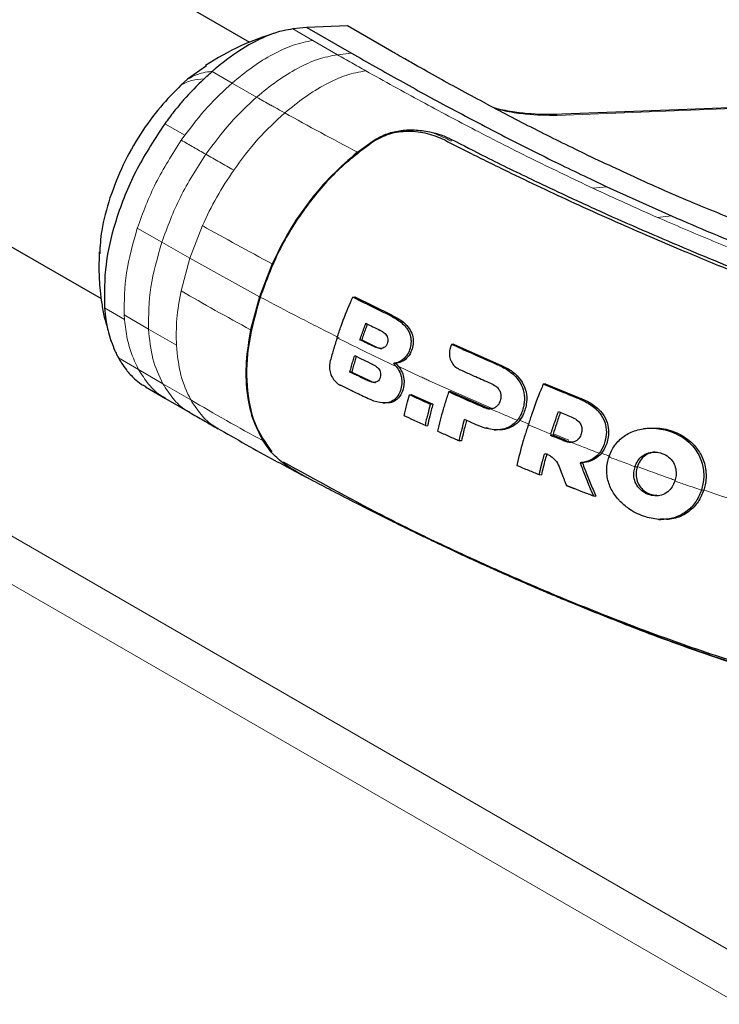
# Model space of a CAD drawing. Units: millimetres. Extents: x 0 to 210, y 0 to 297.
# Drawn here: x 136 to 139, y 167 to 172 of the extents above; entities that cross this region are included whole.
import ezdxf

# ---------------------------------------------------------------- set-up
doc = ezdxf.new("R2010")
doc.units = ezdxf.units.MM

msp = doc.modelspace()

# ---------------------------------------------------------------- linework, layer by layer
at = {"color": 7, "linetype": 'Continuous', "lineweight": 25}
for p, q in [((136.75536, 171.73936), (128.81507, 176.3232)), ((128.11419, 175.11127), (136.0523, 170.5287)), ((137.21625, 171.81766), (137.02399, 171.8102)), ((137.42618, 171.69616), (137.21625, 171.81766)), ((137.02399, 171.8102), (136.95845, 171.80293)), ((137.02399, 171.8102), (137.23464, 171.68859)), ((136.55062, 171.62801), (136.46079, 171.56578)), ((136.46079, 171.56578), (136.42943, 171.5375)), ((137.26364, 171.22051), (137.33807, 171.27488)), ((138.4415, 171.05782), (138.74716, 170.91943)), ((138.74716, 170.91943), (138.74746, 170.9193)), ((136.86017, 170.69332), (136.80013, 170.53743)), ((136.80013, 170.53743), (136.7581, 170.38164)), ((137.24126, 170.53546), (137.25048, 170.53715)), ((137.25048, 170.53715), (137.42465, 170.45154)), ((136.08748, 170.36867), (136.09837, 170.32953)), ((137.27473, 170.33428), (137.2832, 170.33414)), ((137.2832, 170.33414), (137.35053, 170.30147)), ((137.71756, 170.31407), (137.70841, 170.31238)), ((137.71756, 170.31407), (137.94344, 170.21356)), ((137.44612, 170.20861), (137.43302, 170.22292)), ((137.43302, 170.22292), (137.44476, 170.22247)), ((137.2362, 170.18193), (137.22765, 170.18206)), ((137.2362, 170.18193), (137.32002, 170.14122)), ((136.2613, 170.11184), (136.35655, 170.05685)), ((138.15033, 170.12568), (138.14128, 170.12399)), ((138.15033, 170.12568), (138.32398, 170.05502)), ((136.35602, 170.05722), (136.47088, 169.99064)), ((137.50845, 170.07484), (137.51745, 170.07653)), ((137.51745, 170.07653), (137.61966, 170.02963)), ((137.70301, 170.08942), (137.69399, 170.08773)), ((137.70301, 170.08942), (137.86386, 170.01846)), ((137.40153, 170.03534), (137.40173, 170.03535)), ((137.61966, 170.02963), (137.6089, 170.02874)), ((137.5841, 169.92894), (137.5944, 169.928)), ((137.90872, 169.90934), (137.91842, 169.90872)), ((137.93262, 169.90836), (137.93266, 169.90836)), ((138.62482, 169.91563), (138.61538, 169.91426)), ((138.177, 169.88854), (138.17503, 169.88253)), ((138.18592, 169.88341), (138.17503, 169.88253)), ((138.18759, 169.88851), (138.18592, 169.88341)), ((138.24461, 169.85982), (138.18592, 169.88341)), ((136.85612, 169.80303), (136.81708, 169.85683)), ((137.75478, 169.85619), (137.74444, 169.85713)), ((138.68043, 169.80229), (138.6597, 169.80224)), ((138.31536, 169.75334), (138.32636, 169.75282)), ((138.12237, 169.69738), (138.13277, 169.69645)), ((138.37859, 169.59671), (138.39001, 169.59542)), ((138.68703, 169.48584), (138.69683, 169.48523)), ((138.72026, 169.485), (138.72049, 169.48501))]:
    msp.add_line(p, q, dxfattribs=at)
at = {"color": 8, "linetype": 'Continuous', "lineweight": 18}
for p, q in [((125.39333, 175.31627), (139.23348, 167.32652)), ((125.36254, 175.10543), (139.06627, 167.19443)), ((136.95845, 171.80293), (137.05301, 171.74831)), ((137.05301, 171.74831), (137.16905, 171.68133)), ((137.16905, 171.68133), (137.23464, 171.68859)), ((136.57667, 171.60202), (136.6713, 171.54742)), ((136.6713, 171.54741), (136.78703, 171.48115)), ((139.28195, 171.43605), (138.20725, 171.39434)), ((136.35279, 171.35503), (136.4474, 171.30041)), ((136.43108, 171.27738), (136.4474, 171.30041)), ((137.70808, 171.28085), (137.70564, 171.27342)), ((138.44149, 171.05779), (138.37575, 171.05051)), ((138.74716, 170.91941), (138.68146, 170.91218)), ((136.22301, 170.86212), (136.33874, 170.79514)), ((136.53053, 170.87379), (136.47072, 170.71924)), ((136.33874, 170.79514), (136.47072, 170.71924)), ((136.47072, 170.71924), (136.42955, 170.56543)), ((136.80016, 170.53743), (136.47072, 170.71924)), ((136.16242, 170.43019), (136.0678, 170.48483)), ((136.16096, 170.45252), (136.16242, 170.43019)), ((136.27606, 170.38494), (136.16096, 170.45252)), ((137.41461, 170.45025), (137.42465, 170.45154)), ((136.40775, 170.30841), (136.27606, 170.38494)), ((137.35053, 170.30147), (137.34122, 170.30201)), ((136.22823, 170.19441), (136.1336, 170.24906)), ((136.34356, 170.12651), (136.22823, 170.19441)), ((137.45823, 170.20824), (137.56167, 170.15957)), ((137.93342, 170.21227), (137.94344, 170.21356)), ((137.32002, 170.14122), (137.31065, 170.14175)), ((137.60262, 170.14075), (137.9001, 170.01015)), ((136.47561, 170.04998), (136.34356, 170.12651)), ((138.31396, 170.05373), (138.32398, 170.05502)), ((137.85394, 170.01717), (137.86386, 170.01846)), ((138.02953, 169.95387), (138.07425, 169.93595)), ((138.1896, 169.88973), (138.26249, 169.86051)), ((138.2347, 169.85853), (138.24461, 169.85982)), ((138.85552, 169.83538), (138.85551, 169.83538)), ((138.6597, 169.80224), (138.6597, 169.80224)), ((138.58556, 169.7347), (138.57488, 169.73472)), ((138.8992, 169.62382), (138.88843, 169.62385))]:
    msp.add_line(p, q, dxfattribs=at)
at = {"color": 7, "linetype": 'Continuous', "lineweight": 25, "flags": 128}
for points in [[(139.26278, 171.4402), (138.78001, 171.42146), (138.18837, 171.39852)], [(137.38326, 170.03621), (137.38778, 170.03592), (137.39308, 170.03558)]]:
    msp.add_lwpolyline(points, dxfattribs=at)
at = {"color": 7, "linetype": 'Continuous', "lineweight": 25}
for points, knots in [([(136.87753, 171.78495), (136.82162, 171.76643), (136.70694, 171.72844), (136.59964, 171.66364), (136.54466, 171.63043)], [0, 0, 0, 0, 0.4875479, 1, 1, 1, 1]), ([(136.95845, 171.80293), (136.94324, 171.80066), (136.91672, 171.79669), (136.88621, 171.78786), (136.87062, 171.78268), (136.86664, 171.7813), (136.86561, 171.78094), (136.86534, 171.78085), (136.86526, 171.78082), (136.83341, 171.76966), (136.75369, 171.73346), (136.66111, 171.67165), (136.59933, 171.62142), (136.58318, 171.60765), (136.57855, 171.60365), (136.57714, 171.60243), (136.57667, 171.60202)], [0, 0, 0, 0, 0.12532, 0.2186466, 0.2423542, 0.2484261, 0.2500139, 0.2504456, 0.2505709, 0.2506358, 0.5012377, 0.8678188, 0.963096, 0.9888031, 0.9962117, 1, 1, 1, 1]), ([(137.23464, 171.68859), (137.31086, 171.64535), (137.46175, 171.55976), (137.69792, 171.43073), (137.94226, 171.30235), (138.18981, 171.17706), (138.35984, 171.09651), (138.4415, 171.05782)], [0, 0, 0, 0, 0.2029795, 0.4017916, 0.6078765, 0.8116553, 1, 1, 1, 1]), ([(137.87296, 171.44879), (137.79658, 171.48988), (137.682, 171.55151), (137.5533, 171.6238), (137.48535, 171.66245), (137.45033, 171.68241), (137.43254, 171.69254), (137.42793, 171.69517), (137.4267, 171.69587), (137.42633, 171.69608), (137.42622, 171.69614), (137.42618, 171.69616)], [0, 0, 0, 0, 0.49996535, 0.74995574, 0.87496368, 0.96747888, 0.9912387, 0.99749417, 0.99921579, 0.99972507, 1, 1, 1, 1]), ([(136.53845, 171.5675), (136.54001, 171.56897), (136.54419, 171.57291), (136.55687, 171.58463), (136.5681, 171.59451), (136.57666, 171.60204)], [0, 0, 0, 0, 0.124502, 0.332658, 1, 1, 1, 1]), ([(136.42945, 171.53748), (136.39631, 171.50404), (136.3278, 171.43491), (136.23497, 171.30634), (136.15172, 171.16072), (136.11335, 171.05735), (136.09393, 171.00506)], [0, 0, 0, 0, 0.2309479, 0.4774853, 0.7356323, 1, 1, 1, 1]), ([(136.53847, 171.56747), (136.50572, 171.5352), (136.46731, 171.49737), (136.4212, 171.44339), (136.39095, 171.40658), (136.36716, 171.37445), (136.35279, 171.35503)], [0, 0, 0, 0, 0.4998546, 0.5862054, 0.7499392, 1, 1, 1, 1]), ([(137.87296, 171.44879), (137.95217, 171.40716), (138.10673, 171.32593), (138.27062, 171.24615), (138.35052, 171.20726)], [0, 0, 0, 0, 0.51247066, 1, 1, 1, 1]), ([(138.19003, 171.39858), (138.14453, 171.39865), (138.07641, 171.39876), (137.97906, 171.41401), (137.93085, 171.42332), (137.91182, 171.42936), (137.90827, 171.43048)], [0, 0, 0, 0, 0.557134, 0.8341544, 0.969121, 1, 1, 1, 1]), ([(137.33806, 171.27488), (137.3572, 171.28595), (137.39454, 171.30754), (137.46144, 171.32421), (137.5329, 171.32877), (137.58069, 171.32103), (137.60485, 171.31711)], [0, 0, 0, 0, 0.2561607, 0.4998826, 0.7471904, 1, 1, 1, 1]), ([(137.67555, 171.27834), (137.64933, 171.28938), (137.5969, 171.31146), (137.50247, 171.32208), (137.41139, 171.31067), (137.36278, 171.28414), (137.33846, 171.27086)], [0, 0, 0, 0, 0.2497227, 0.4995636, 0.7495889, 1, 1, 1, 1]), ([(137.60485, 171.31711), (137.62328, 171.31259), (137.66052, 171.30346), (137.69212, 171.28844), (137.70808, 171.28085)], [0, 0, 0, 0, 0.4950594, 1, 1, 1, 1]), ([(137.33846, 171.27086), (137.28071, 171.22761), (137.1652, 171.14111), (137.01219, 170.95977), (136.88469, 170.75453), (136.83076, 170.60895), (136.80379, 170.53615)], [0, 0, 0, 0, 0.2499922, 0.4999408, 0.7499237, 1, 1, 1, 1]), ([(137.67554, 171.27834), (137.71701, 171.25714), (137.81948, 171.20472), (137.97805, 171.12659), (138.14769, 171.04556), (138.31301, 170.96892), (138.4777, 170.89479), (138.63901, 170.82432), (138.81999, 170.74728), (139.02238, 170.66374), (139.25109, 170.57282), (139.42725, 170.50516), (139.55385, 170.45763), (139.6316, 170.42879), (139.70934, 170.40028), (139.78736, 170.37199), (139.86835, 170.34297), (139.94724, 170.31504), (139.99991, 170.29666), (140.02417, 170.28819)], [0, 0, 0, 0, 0.0596807, 0.1475017, 0.2219359, 0.2918749, 0.369131, 0.4384364, 0.5000592, 0.5992188, 0.6913342, 0.7809342, 0.8126973, 0.8438168, 0.8743054, 0.9058506, 0.9371316, 0.9710465, 1, 1, 1, 1]), ([(137.70807, 171.2809), (137.7616, 171.25347), (137.88962, 171.18789), (138.07022, 171.09968), (138.26223, 171.00907), (138.43996, 170.92777), (138.63309, 170.84246), (138.89345, 170.73123), (139.2286, 170.59529), (139.64413, 170.4374), (139.9245, 170.33938), (140.06522, 170.29019)], [0, 0, 0, 0, 0.0767733, 0.1836102, 0.2500242, 0.3364015, 0.4188485, 0.5000937, 0.6670561, 0.8328962, 1, 1, 1, 1]), ([(137.26364, 171.22051), (137.22323, 171.18594), (137.14241, 171.11679), (137.03271, 170.98828), (136.93525, 170.84648), (136.8852, 170.74438), (136.86017, 170.69332)], [0, 0, 0, 0, 0.2499706, 0.5000376, 0.7499909, 1, 1, 1, 1]), ([(138.35052, 171.20726), (138.43941, 171.16541), (138.61218, 171.08408), (138.87726, 170.96886), (139.05618, 170.89834), (139.14326, 170.86402)], [0, 0, 0, 0, 0.3523151, 0.6847994, 1, 1, 1, 1]), ([(136.09393, 171.00506), (136.07855, 170.95266), (136.05163, 170.86091), (136.04716, 170.7764), (136.04524, 170.74016)], [0, 0, 0, 0, 0.5711523, 1, 1, 1, 1]), ([(138.74746, 170.9193), (138.87478, 170.86493), (139.12504, 170.75807), (139.51908, 170.60946), (139.92042, 170.47223), (140.19147, 170.39295), (140.32778, 170.35308)], [0, 0, 0, 0, 0.2543873, 0.4999978, 0.74855885, 1, 1, 1, 1]), ([(136.04353, 170.7498), (136.04251, 170.72236), (136.04091, 170.67934), (136.0431, 170.61835), (136.04712, 170.56429), (136.05498, 170.50453), (136.06541, 170.44396), (136.077, 170.40506), (136.08239, 170.38698)], [0, 0, 0, 0, 0.2251705, 0.352972, 0.4983569, 0.6678621, 0.8456243, 1, 1, 1, 1]), ([(136.80379, 170.53615), (136.78308, 170.46337), (136.74169, 170.31784), (136.73498, 170.11321), (136.76955, 169.93281), (136.82871, 169.84722), (136.8583, 169.80442)], [0, 0, 0, 0, 0.2500756, 0.5000588, 0.7500076, 1, 1, 1, 1]), ([(137.16739, 170.34355), (137.17045, 170.35283), (137.17657, 170.37139), (137.19573, 170.42714), (137.21707, 170.48211), (137.2375, 170.52717), (137.24126, 170.53546)], [0, 0, 0, 0, 0.144695, 0.2893941, 0.8692162, 1, 1, 1, 1]), ([(137.41461, 170.45025), (137.40624, 170.45431), (137.3811, 170.46647), (137.34779, 170.48273), (137.29828, 170.50706), (137.26567, 170.5233), (137.24126, 170.53546)], [0, 0, 0, 0, 0.1433998, 0.4302028, 0.5736026, 1, 1, 1, 1]), ([(136.06781, 170.48483), (136.06968, 170.46607), (136.0728, 170.43489), (136.07946, 170.39963), (136.09102, 170.34807), (136.10521, 170.31219), (136.11735, 170.2815)], [0, 0, 0, 0, 0.250061, 0.4155395, 0.5001451, 1, 1, 1, 1]), ([(137.41461, 170.45025), (137.41679, 170.44919), (137.42765, 170.44387), (137.45537, 170.42847), (137.48382, 170.40642), (137.50504, 170.37582), (137.51182, 170.35908), (137.51451, 170.3465), (137.51504, 170.34376), (137.51549, 170.34099), (137.51585, 170.33821), (137.51608, 170.33612), (137.51645, 170.33193), (137.517, 170.31784), (137.51317, 170.29399), (137.50048, 170.26321), (137.47881, 170.23892), (137.45426, 170.22595), (137.43878, 170.22374), (137.43302, 170.22292)], [0, 0, 0, 0, 0.0238392, 0.1192697, 0.3119396, 0.3630296, 0.4663926, 0.472682, 0.4789713, 0.4915526, 0.497842, 0.5041313, 0.5104207, 0.5356036, 0.6304474, 0.7248444, 0.8405381, 0.9406071, 1, 1, 1, 1]), ([(137.42465, 170.45154), (137.43316, 170.44721), (137.45883, 170.43413), (137.49218, 170.41016), (137.51771, 170.37438), (137.52815, 170.34032), (137.52674, 170.30612), (137.5164, 170.27375), (137.49781, 170.24609), (137.47201, 170.22799), (137.45342, 170.22423), (137.44476, 170.22247)], [0, 0, 0, 0, 0.0941458, 0.2837741, 0.3913297, 0.4995706, 0.5981954, 0.692286, 0.8072554, 0.9101686, 1, 1, 1, 1]), ([(136.7581, 170.38164), (136.74972, 170.33073), (136.73297, 170.22887), (136.73768, 170.08771), (136.76342, 169.95981), (136.79917, 169.8912), (136.81708, 169.85683)], [0, 0, 0, 0, 0.2496838, 0.4995946, 0.749308, 1, 1, 1, 1]), ([(137.27473, 170.33428), (137.27786, 170.3434), (137.28389, 170.36093), (137.29332, 170.38689), (137.29985, 170.4037), (137.30311, 170.41211)], [0, 0, 0, 0, 0.3512307, 0.6754921, 1, 1, 1, 1]), ([(137.31027, 170.40862), (137.30741, 170.40124), (137.30117, 170.38516), (137.29219, 170.36032), (137.2862, 170.34287), (137.2832, 170.33414)], [0, 0, 0, 0, 0.2974152, 0.648596, 1, 1, 1, 1]), ([(137.30311, 170.41211), (137.31413, 170.40672), (137.33617, 170.39595), (137.35837, 170.3852), (137.36947, 170.37983)], [0, 0, 0, 0, 0.4999954, 1, 1, 1, 1]), ([(137.36947, 170.37983), (137.37051, 170.37931), (137.37576, 170.37672), (137.3872, 170.3699), (137.39952, 170.3586), (137.40632, 170.34401), (137.40766, 170.33204), (137.40543, 170.31991), (137.40148, 170.31055), (137.39576, 170.30248), (137.38875, 170.29661), (137.37698, 170.29283), (137.36047, 170.2938), (137.34833, 170.29898), (137.34122, 170.30201)], [0, 0, 0, 0, 0.0232362, 0.1163606, 0.2629224, 0.3348678, 0.4071134, 0.4755954, 0.5586064, 0.59512, 0.666599, 0.7375149, 0.8462024, 1, 1, 1, 1]), ([(137.16739, 170.34355), (137.16702, 170.3424), (137.16627, 170.34011), (137.16533, 170.33724), (137.16458, 170.33494), (137.16347, 170.3315), (137.15957, 170.31944), (137.15449, 170.30337), (137.14447, 170.27067), (137.13812, 170.24725), (137.13302, 170.22839)], [0, 0, 0, 0, 0.0298423, 0.0596845, 0.0746057, 0.0895268, 0.1492114, 0.3879583, 0.5073292, 1, 1, 1, 1]), ([(137.34122, 170.30201), (137.3301, 170.30738), (137.30786, 170.31812), (137.28577, 170.32889), (137.27473, 170.33428)], [0, 0, 0, 0, 0.5000089, 1, 1, 1, 1]), ([(136.11735, 170.2815), (136.11904, 170.27779), (136.1241, 170.26669), (136.12981, 170.2561), (136.1336, 170.24906)], [0, 0, 0, 0, 0.3345076, 1, 1, 1, 1]), ([(137.35053, 170.30147), (137.35919, 170.29728), (137.36862, 170.29273), (137.37841, 170.29316), (137.3792, 170.29319)], [0, 0, 0, 0, 0.9189717, 1, 1, 1, 1]), ([(137.70433, 170.30326), (137.70384, 170.30212), (137.70312, 170.30042), (137.70226, 170.2981), (137.70104, 170.2946), (137.69778, 170.2831), (137.69685, 170.26924), (137.69934, 170.24942), (137.70574, 170.23025), (137.72155, 170.20788), (137.73671, 170.19913), (137.74449, 170.19464)], [0, 0, 0, 0, 0.02886107, 0.04328838, 0.05771568, 0.11548644, 0.32125442, 0.37201154, 0.57766559, 0.78331438, 1, 1, 1, 1]), ([(137.70841, 170.31238), (137.70803, 170.31155), (137.70728, 170.30987), (137.70592, 170.30683), (137.70494, 170.30463), (137.70433, 170.30326)], [0, 0, 0, 0, 0.2750824, 0.5501646, 1, 1, 1, 1]), ([(137.93342, 170.21227), (137.92458, 170.21612), (137.88037, 170.23536), (137.80502, 170.26863), (137.73942, 170.29834), (137.70841, 170.31238)], [0, 0, 0, 0, 0.116472, 0.5823983, 1, 1, 1, 1]), ([(136.1336, 170.24906), (136.1385, 170.24061), (136.15014, 170.22052), (136.16906, 170.19428), (136.18981, 170.16979), (136.21283, 170.14729), (136.23608, 170.12648), (136.25543, 170.11726), (136.26305, 170.11362)], [0, 0, 0, 0, 0.1456933, 0.3466002, 0.4988254, 0.6506428, 0.8624122, 1, 1, 1, 1]), ([(137.22765, 170.18206), (137.23007, 170.19112), (137.23473, 170.20855), (137.24232, 170.23444), (137.24756, 170.25126), (137.25018, 170.25967)], [0, 0, 0, 0, 0.3512529, 0.6755312, 1, 1, 1, 1]), ([(137.25762, 170.25605), (137.25533, 170.24871), (137.25034, 170.23267), (137.24313, 170.20794), (137.23851, 170.1906), (137.2362, 170.18193)], [0, 0, 0, 0, 0.2962282, 0.6479714, 1, 1, 1, 1]), ([(137.25018, 170.25967), (137.26398, 170.25294), (137.29159, 170.23948), (137.31943, 170.22607), (137.33335, 170.21936)], [0, 0, 0, 0, 0.4999862, 1, 1, 1, 1]), ([(137.13302, 170.22839), (137.13169, 170.2199), (137.12903, 170.20293), (137.13485, 170.17538), (137.14535, 170.1537), (137.15993, 170.13502), (137.17208, 170.12486), (137.18114, 170.12013), (137.18279, 170.11928)], [0, 0, 0, 0, 0.2038851, 0.4073613, 0.6298619, 0.7429971, 0.9534732, 1, 1, 1, 1]), ([(137.44612, 170.20861), (137.45232, 170.19991), (137.46474, 170.18247), (137.4736, 170.15023), (137.47292, 170.11715), (137.46384, 170.08369), (137.44528, 170.05532), (137.42465, 170.04226), (137.40415, 170.03618), (137.37395, 170.03471), (137.33587, 170.0457), (137.30855, 170.05821), (137.29904, 170.06257)], [0, 0, 0, 0, 0.0927404, 0.1859572, 0.279093, 0.3769825, 0.4948815, 0.597366, 0.6207961, 0.7153652, 0.9008753, 1, 1, 1, 1]), ([(137.33335, 170.21936), (137.3344, 170.21885), (137.33967, 170.21626), (137.35136, 170.20939), (137.36417, 170.19797), (137.37165, 170.18315), (137.37365, 170.17014), (137.37139, 170.15687), (137.36632, 170.14518), (137.35839, 170.13715), (137.35057, 170.13397), (137.34, 170.13262), (137.32677, 170.13469), (137.31596, 170.13943), (137.31065, 170.14175)], [0, 0, 0, 0, 0.0232425, 0.1163893, 0.2660227, 0.3395944, 0.4134691, 0.4992296, 0.5874769, 0.6576171, 0.7277499, 0.7643405, 0.8841219, 1, 1, 1, 1]), ([(137.44476, 170.22247), (137.44915, 170.21781), (137.46063, 170.20563), (137.4754, 170.18167), (137.48205, 170.15796), (137.48406, 170.13389), (137.48172, 170.10715), (137.46948, 170.07312), (137.44667, 170.04754), (137.41959, 170.03488), (137.4012, 170.03644), (137.39289, 170.03715)], [0, 0, 0, 0, 0.0737184, 0.1926732, 0.3122087, 0.3419492, 0.4622358, 0.6134805, 0.7623472, 0.8925155, 1, 1, 1, 1]), ([(137.74449, 170.19464), (137.75307, 170.1908), (137.7788, 170.17928), (137.82791, 170.15748), (137.86877, 170.13963), (137.89224, 170.12938)], [0, 0, 0, 0, 0.1754634, 0.5263955, 1, 1, 1, 1]), ([(137.94344, 170.21356), (137.95233, 170.2094), (137.97914, 170.19685), (138.01696, 170.16897), (138.04953, 170.12524), (138.06429, 170.07737), (138.06259, 170.02461), (138.04718, 169.97682), (138.01756, 169.93687), (137.97989, 169.91559), (137.94994, 169.90655), (137.93422, 169.90891), (137.93269, 169.90914)], [0, 0, 0, 0, 0.069238, 0.2087856, 0.3216257, 0.435113, 0.5369822, 0.6748688, 0.7801354, 0.8855927, 0.9888354, 1, 1, 1, 1]), ([(137.93342, 170.21227), (137.94254, 170.208), (137.97006, 170.19511), (138.00814, 170.16654), (138.04006, 170.12223), (138.05388, 170.07476), (138.05221, 170.03261), (138.04466, 170.00408), (138.03518, 169.97846), (138.02558, 169.96413), (138.01865, 169.95377)], [0, 0, 0, 0, 0.0972977, 0.2935666, 0.4456934, 0.5986382, 0.7380965, 0.8317798, 0.8784808, 1, 1, 1, 1]), ([(137.31065, 170.14175), (137.29676, 170.14846), (137.26897, 170.16187), (137.24142, 170.17533), (137.22765, 170.18206)], [0, 0, 0, 0, 0.5000086, 1, 1, 1, 1]), ([(137.32002, 170.14122), (137.3287, 170.13703), (137.33815, 170.13248), (137.34771, 170.13289), (137.34849, 170.13293)], [0, 0, 0, 0, 0.9181405, 1, 1, 1, 1]), ([(137.29904, 170.06257), (137.27721, 170.07313), (137.23823, 170.09199), (137.19973, 170.11094), (137.18279, 170.11928)], [0, 0, 0, 0, 0.55999801, 1, 1, 1, 1]), ([(137.89224, 170.12938), (137.90095, 170.12509), (137.91547, 170.11794), (137.9313, 170.10185), (137.93949, 170.08528), (137.9421, 170.06618), (137.93807, 170.04569), (137.92959, 170.02708), (137.91654, 170.01439), (137.90321, 170.00882), (137.89426, 170.00837), (137.89062, 170.00818)], [0, 0, 0, 0, 0.1708971, 0.2846751, 0.3815918, 0.4785671, 0.605804, 0.7390583, 0.8360276, 0.9331616, 1, 1, 1, 1]), ([(138.14128, 170.12399), (138.13735, 170.11494), (138.11771, 170.06962), (138.09421, 170.00542), (138.07637, 169.95055), (138.07041, 169.93219)], [0, 0, 0, 0, 0.1424446, 0.7132257, 1, 1, 1, 1]), ([(138.31396, 170.05373), (138.30477, 170.0574), (138.2772, 170.06842), (138.23462, 170.08563), (138.18625, 170.10538), (138.15627, 170.11779), (138.14128, 170.12399)], [0, 0, 0, 0, 0.15848007, 0.47544695, 0.73770385, 1, 1, 1, 1]), ([(137.48387, 169.97505), (137.48576, 169.98401), (137.48955, 170.00193), (137.49748, 170.03517), (137.50422, 170.05955), (137.50845, 170.07484)], [0, 0, 0, 0, 0.2714695, 0.5429384, 1, 1, 1, 1]), ([(137.6089, 170.02874), (137.59208, 170.03641), (137.55844, 170.05173), (137.52511, 170.06714), (137.50845, 170.07484)], [0, 0, 0, 0, 0.5000419, 1, 1, 1, 1]), ([(137.69399, 170.08773), (137.69102, 170.07864), (137.68208, 170.05134), (137.66807, 170.00673), (137.65357, 169.95398), (137.64602, 169.91976), (137.64224, 169.90262)], [0, 0, 0, 0, 0.1466032, 0.439858, 0.7194254, 1, 1, 1, 1]), ([(137.85394, 170.01717), (137.82711, 170.02887), (137.77343, 170.05226), (137.72047, 170.07591), (137.69399, 170.08773)], [0, 0, 0, 0, 0.499958, 1, 1, 1, 1]), ([(138.31396, 170.05373), (138.31518, 170.05324), (138.31761, 170.05226), (138.32124, 170.05073), (138.32848, 170.04759), (138.35364, 170.03571), (138.3772, 170.02003), (138.39406, 170.00352), (138.39622, 170.00134), (138.39834, 169.99912), (138.4025, 169.99461), (138.41617, 169.97841), (138.43428, 169.94588), (138.44177, 169.89811), (138.43376, 169.85004), (138.41969, 169.81711), (138.40724, 169.80098), (138.40533, 169.7985)], [0, 0, 0, 0, 0.01239972, 0.02479945, 0.0371992, 0.08681514, 0.28716228, 0.29665179, 0.30614131, 0.31563084, 0.32512039, 0.36310432, 0.51208182, 0.66131537, 0.8014959, 0.96947228, 1, 1, 1, 1]), ([(138.32398, 170.05502), (138.33345, 170.05094), (138.36202, 170.03863), (138.40192, 170.011), (138.43583, 169.96757), (138.45108, 169.92051), (138.44963, 169.86827), (138.4338, 169.82042), (138.40325, 169.78128), (138.36628, 169.75909), (138.33899, 169.7548), (138.32636, 169.75282)], [0, 0, 0, 0, 0.0726608, 0.2192146, 0.3329627, 0.4473332, 0.5518055, 0.6939227, 0.8008019, 0.907803, 1, 1, 1, 1]), ([(137.5841, 169.92894), (137.58608, 169.93821), (137.59004, 169.95676), (137.59809, 169.99001), (137.60481, 170.01408), (137.6089, 170.02874)], [0, 0, 0, 0, 0.280862, 0.5617231, 1, 1, 1, 1]), ([(137.61966, 170.02963), (137.617, 170.02022), (137.61167, 170.00142), (137.60296, 169.96746), (137.59768, 169.94309), (137.5944, 169.928)], [0, 0, 0, 0, 0.2758264, 0.5516541, 1, 1, 1, 1]), ([(137.85394, 170.01717), (137.8632, 170.01358), (137.87524, 170.00891), (137.88773, 170.00832), (137.89062, 170.00818)], [0, 0, 0, 0, 0.7686906, 1, 1, 1, 1]), ([(137.86386, 170.01846), (137.86496, 170.01799), (137.86829, 170.01657), (137.88035, 170.01191), (137.89182, 170.01074), (137.90092, 170.00981)], [0, 0, 0, 0, 0.0932819, 0.2798963, 1, 1, 1, 1]), ([(136.4701, 169.9911), (136.49251, 169.97822), (136.53735, 169.95245), (136.58271, 169.9267), (136.60539, 169.91382)], [0, 0, 0, 0, 0.4999687, 1, 1, 1, 1]), ([(137.5841, 169.92894), (137.5653, 169.93752), (137.53174, 169.95285), (137.4985, 169.96826), (137.48387, 169.97505)], [0, 0, 0, 0, 0.5600002, 1, 1, 1, 1]), ([(137.74444, 169.85713), (137.74646, 169.86643), (137.7505, 169.88504), (137.75866, 169.9183), (137.76544, 169.94234), (137.76956, 169.95695)], [0, 0, 0, 0, 0.2816927, 0.5633843, 1, 1, 1, 1]), ([(137.77893, 169.95284), (137.77655, 169.94447), (137.77149, 169.92667), (137.76317, 169.89438), (137.75795, 169.87063), (137.75478, 169.85619)], [0, 0, 0, 0, 0.2582393, 0.5490798, 1, 1, 1, 1]), ([(137.83324, 169.92914), (137.82132, 169.93432), (137.80004, 169.94357), (137.77888, 169.95286), (137.76956, 169.95695)], [0, 0, 0, 0, 0.5599951, 1, 1, 1, 1]), ([(138.01865, 169.95377), (138.01195, 169.94656), (137.99541, 169.92877), (137.95996, 169.91203), (137.90861, 169.90607), (137.86826, 169.91538), (137.84115, 169.92579), (137.83588, 169.92802), (137.83324, 169.92914)], [0, 0, 0, 0, 0.1457098, 0.3598721, 0.5757657, 0.9166285, 0.9582975, 1, 1, 1, 1]), ([(138.177, 169.88854), (138.18011, 169.89806), (138.18633, 169.9171), (138.19798, 169.9525), (138.20728, 169.97838), (138.21316, 169.99474)], [0, 0, 0, 0, 0.2689963, 0.5379969, 1, 1, 1, 1]), ([(138.22241, 169.991), (138.21925, 169.98232), (138.21261, 169.96401), (138.20108, 169.92984), (138.19277, 169.90436), (138.18759, 169.88851)], [0, 0, 0, 0, 0.2542804, 0.5358003, 1, 1, 1, 1]), ([(138.21316, 169.99474), (138.22308, 169.99073), (138.24294, 169.9827), (138.26287, 169.97473), (138.27284, 169.97075)], [0, 0, 0, 0, 0.5000013, 1, 1, 1, 1]), ([(138.27284, 169.97075), (138.2819, 169.96662), (138.29696, 169.95976), (138.31432, 169.94339), (138.32308, 169.92575), (138.32503, 169.90518), (138.31995, 169.88392), (138.30944, 169.86495), (138.29403, 169.85391), (138.28174, 169.85058), (138.27453, 169.85029), (138.27269, 169.85022)], [0, 0, 0, 0, 0.1710241, 0.2843889, 0.3988335, 0.4956576, 0.6320493, 0.7762643, 0.8718355, 0.9673028, 1, 1, 1, 1]), ([(136.601, 169.9163), (136.69074, 169.86558), (136.83901, 169.78177), (136.99535, 169.69891), (137.05708, 169.66619)], [0, 0, 0, 0, 0.6051818, 1, 1, 1, 1]), ([(137.88287, 169.9159), (137.87976, 169.91608), (137.87534, 169.91634), (137.87116, 169.91803), (137.86991, 169.91854)], [0, 0, 0, 0, 0.7011384, 1, 1, 1, 1]), ([(138.07041, 169.93219), (138.07004, 169.93107), (138.0693, 169.92881), (138.06819, 169.92542), (138.06597, 169.91866), (138.05821, 169.89496), (138.0383, 169.83429), (138.02494, 169.77873), (138.01587, 169.74105)], [0, 0, 0, 0, 0.01763, 0.0352599, 0.0528899, 0.1234098, 0.4055111, 1, 1, 1, 1]), ([(138.45189, 169.78072), (138.45357, 169.78552), (138.46202, 169.80976), (138.48063, 169.84113), (138.51752, 169.87705), (138.5548, 169.8989), (138.60788, 169.91504), (138.67081, 169.91995), (138.75198, 169.90154), (138.81526, 169.86599), (138.86094, 169.81824), (138.89003, 169.76798), (138.89976, 169.71741), (138.89992, 169.66907), (138.89348, 169.64372), (138.88843, 169.62385)], [0, 0, 0, 0, 0.0223547, 0.1127559, 0.1575981, 0.2480439, 0.2972697, 0.3964208, 0.5139464, 0.6460801, 0.6945332, 0.7913085, 0.8863537, 0.910875, 1, 1, 1, 1]), ([(138.62487, 169.91563), (138.65027, 169.91694), (138.70389, 169.91969), (138.78085, 169.89395), (138.83121, 169.86121), (138.85218, 169.83892), (138.85551, 169.83538)], [0, 0, 0, 0, 0.3026197, 0.638894, 0.942618, 1, 1, 1, 1]), ([(137.64224, 169.90262), (137.65113, 169.89863), (137.66891, 169.89065), (137.70293, 169.87546), (137.72817, 169.86431), (137.74444, 169.85713)], [0, 0, 0, 0, 0.2622528, 0.5245057, 1, 1, 1, 1]), ([(138.2347, 169.85853), (138.22474, 169.86252), (138.20481, 169.87049), (138.18495, 169.87851), (138.17503, 169.88253)], [0, 0, 0, 0, 0.5000042, 1, 1, 1, 1]), ([(138.2347, 169.85853), (138.24089, 169.85622), (138.25326, 169.8516), (138.26622, 169.85068), (138.27269, 169.85022)], [0, 0, 0, 0, 0.5002832, 1, 1, 1, 1]), ([(138.24461, 169.85982), (138.24692, 169.85896), (138.25852, 169.85461), (138.27151, 169.85018), (138.28159, 169.85171), (138.28206, 169.85179)], [0, 0, 0, 0, 0.19101895, 0.96239195, 1, 1, 1, 1]), ([(138.85551, 169.83538), (138.86838, 169.81854), (138.89554, 169.78303), (138.91274, 169.71647), (138.91032, 169.66173), (138.90159, 169.63199), (138.8992, 169.62382)], [0, 0, 0, 0, 0.2746964, 0.5793812, 0.8844908, 1, 1, 1, 1]), ([(137.16141, 169.61152), (137.13266, 169.62626), (137.07652, 169.65504), (136.985, 169.70396), (136.90574, 169.75343), (136.87267, 169.78648), (136.85612, 169.80303)], [0, 0, 0, 0, 0.2558772, 0.4994929, 0.7494184, 1, 1, 1, 1]), ([(138.12237, 169.69738), (138.12262, 169.69856), (138.123, 169.70031), (138.12351, 169.70265), (138.1239, 169.70441), (138.12429, 169.70617), (138.12468, 169.70793), (138.12508, 169.70969), (138.12547, 169.71145), (138.12588, 169.71321), (138.12628, 169.71497), (138.12682, 169.71732), (138.12737, 169.71967), (138.12792, 169.72202), (138.12834, 169.72378), (138.12876, 169.72555), (138.12918, 169.72731), (138.1296, 169.72908), (138.13003, 169.73085), (138.13046, 169.73261), (138.1309, 169.73438), (138.13133, 169.73615), (138.13177, 169.73792), (138.13236, 169.74028), (138.13295, 169.74264), (138.13355, 169.745), (138.134, 169.74677), (138.13446, 169.74854), (138.13492, 169.75031), (138.13538, 169.75209), (138.13584, 169.75386), (138.1363, 169.75563), (138.13677, 169.75741), (138.13724, 169.75918), (138.13819, 169.76273), (138.14164, 169.77554), (138.14519, 169.7878), (138.14806, 169.79769)], [0, 0, 0, 0, 0.0353033, 0.0529549, 0.0706065, 0.0882581, 0.1059097, 0.1235613, 0.1412129, 0.1588645, 0.1765161, 0.1941678, 0.229471, 0.2471226, 0.2647742, 0.2824259, 0.3000775, 0.3177291, 0.3353807, 0.3530323, 0.3706839, 0.3883355, 0.4059871, 0.4236387, 0.458942, 0.4765936, 0.4942452, 0.5118968, 0.5295484, 0.5472, 0.5648516, 0.5825032, 0.6001549, 0.6178065, 0.6354581, 0.706065, 1, 1, 1, 1]), ([(138.15841, 169.79684), (138.15564, 169.78725), (138.14941, 169.76564), (138.14073, 169.73212), (138.13542, 169.70835), (138.13277, 169.69645)], [0, 0, 0, 0, 0.28500958, 0.64219869, 1, 1, 1, 1]), ([(138.14806, 169.79769), (138.15394, 169.79548), (138.16444, 169.79154), (138.17414, 169.78559), (138.17841, 169.78297)], [0, 0, 0, 0, 0.5597465, 1, 1, 1, 1]), ([(138.17841, 169.78297), (138.18515, 169.77766), (138.20129, 169.76494), (138.21732, 169.73492), (138.22549, 169.71219), (138.22969, 169.70048)], [0, 0, 0, 0, 0.2581514, 0.6180576, 1, 1, 1, 1]), ([(138.40533, 169.7985), (138.40493, 169.79801), (138.40293, 169.79558), (138.39405, 169.78568), (138.37268, 169.76826), (138.34596, 169.758), (138.32506, 169.75429), (138.3186, 169.75366), (138.31536, 169.75334)], [0, 0, 0, 0, 0.0182767, 0.0914144, 0.3859727, 0.8126798, 0.906162, 1, 1, 1, 1]), ([(138.50684, 169.5681), (138.50338, 169.5717), (138.48599, 169.58982), (138.46017, 169.62756), (138.43983, 169.68764), (138.44037, 169.74099), (138.44926, 169.77166), (138.45189, 169.78072)], [0, 0, 0, 0, 0.0636914, 0.320541, 0.5778717, 0.8753108, 1, 1, 1, 1]), ([(138.57488, 169.73472), (138.57871, 169.74428), (138.58638, 169.76343), (138.60842, 169.78685), (138.63725, 169.80193), (138.67038, 169.80591), (138.70361, 169.79891), (138.73445, 169.78217), (138.75709, 169.75583), (138.76862, 169.72499), (138.77057, 169.69458), (138.76554, 169.67574), (138.76322, 169.66701)], [0, 0, 0, 0, 0.09803444, 0.19653243, 0.30265884, 0.40213286, 0.50338779, 0.61275294, 0.71863381, 0.81454654, 0.91409109, 1, 1, 1, 1]), ([(138.6597, 169.80224), (138.65823, 169.80197), (138.64619, 169.79974), (138.62501, 169.79077), (138.60164, 169.76924), (138.59039, 169.74879), (138.58625, 169.73671), (138.58556, 169.7347)], [0, 0, 0, 0, 0.041778, 0.3436919, 0.6353663, 0.939462, 1, 1, 1, 1]), ([(136.91189, 169.75786), (137.06543, 169.67311), (137.30299, 169.54198), (137.6176, 169.38643), (137.77482, 169.31453), (137.84044, 169.28452)], [0, 0, 0, 0, 0.5156442, 0.7978194, 1, 1, 1, 1]), ([(138.01587, 169.74105), (138.0252, 169.73718), (138.04385, 169.72946), (138.07931, 169.71488), (138.10555, 169.70422), (138.12237, 169.69738)], [0, 0, 0, 0, 0.2639166, 0.5278332, 1, 1, 1, 1]), ([(138.31536, 169.75334), (138.31582, 169.75207), (138.31651, 169.75017), (138.31767, 169.74701), (138.31861, 169.74448), (138.31954, 169.74195), (138.32048, 169.73942), (138.32142, 169.7369), (138.32236, 169.73438), (138.32377, 169.73059), (138.32875, 169.71736), (138.33383, 169.70419), (138.3385, 169.69233), (138.33949, 169.68983), (138.34048, 169.68734), (138.34147, 169.68484), (138.34246, 169.68235), (138.34346, 169.67986), (138.34446, 169.67737), (138.34546, 169.67489), (138.34646, 169.6724), (138.34722, 169.67054), (138.34822, 169.66806), (138.34923, 169.66558), (138.35025, 169.6631), (138.35126, 169.66062), (138.35228, 169.65815), (138.3533, 169.65568), (138.35484, 169.65197), (138.36023, 169.63901), (138.36582, 169.62589), (138.3708, 169.61443), (138.3719, 169.61189), (138.37301, 169.60935), (138.37412, 169.60682), (138.37524, 169.60429), (138.37635, 169.60176), (138.37747, 169.59924), (138.37822, 169.59755), (138.37859, 169.59671)], [0, 0, 0, 0, 0.0237841, 0.0356761, 0.0594602, 0.0713522, 0.0832442, 0.1070283, 0.1189203, 0.1308124, 0.1783807, 0.3686642, 0.3805563, 0.4043403, 0.4162324, 0.4281244, 0.4519085, 0.4638005, 0.4756925, 0.4994766, 0.5113686, 0.5232607, 0.5351527, 0.5589368, 0.5708288, 0.5827208, 0.6065049, 0.6183969, 0.630289, 0.6778573, 0.8681409, 0.8846227, 0.9011044, 0.9175862, 0.934068, 0.9505498, 0.9670316, 0.9835158, 1, 1, 1, 1]), ([(138.32636, 169.75282), (138.33007, 169.7427), (138.34171, 169.71093), (138.36252, 169.65812), (138.38084, 169.61633), (138.39001, 169.59542)], [0, 0, 0, 0, 0.18929507, 0.59419913, 1, 1, 1, 1]), ([(138.76322, 169.66701), (138.7594, 169.65747), (138.75175, 169.63835), (138.72987, 169.61448), (138.70117, 169.59907), (138.66843, 169.59546), (138.63623, 169.60264), (138.60582, 169.61906), (138.58219, 169.64529), (138.56966, 169.67678), (138.56761, 169.70759), (138.57261, 169.72624), (138.57488, 169.73472)], [0, 0, 0, 0, 0.09786158, 0.19614965, 0.3051535, 0.40286625, 0.49956595, 0.60660921, 0.71528155, 0.81642471, 0.91653455, 1, 1, 1, 1]), ([(138.58556, 169.7347), (138.58483, 169.73231), (138.58112, 169.72029), (138.57813, 169.69732), (138.58354, 169.66565), (138.5995, 169.63689), (138.62433, 169.61486), (138.65404, 169.60059), (138.6754, 169.59966), (138.68594, 169.5992)], [0, 0, 0, 0, 0.038816, 0.1953386, 0.3525138, 0.5201865, 0.6785246, 0.8413815, 1, 1, 1, 1]), ([(138.22969, 169.70048), (138.2299, 169.69991), (138.23032, 169.69875), (138.23095, 169.69703), (138.2318, 169.69472), (138.23286, 169.69185), (138.23541, 169.68495), (138.23934, 169.67448), (138.24335, 169.66401), (138.24608, 169.65695), (138.24746, 169.65342), (138.24884, 169.6499), (138.24976, 169.64755), (138.25022, 169.64638)], [0, 0, 0, 0, 0.03170707, 0.06341414, 0.09512121, 0.15853539, 0.22194957, 0.47560957, 0.73778876, 0.80334037, 0.86889198, 0.93444575, 1, 1, 1, 1]), ([(138.25022, 169.64638), (138.25146, 169.64589), (138.25332, 169.64516), (138.2558, 169.64419), (138.25766, 169.64346), (138.25953, 169.64273), (138.26139, 169.642), (138.26325, 169.64127), (138.26511, 169.64054), (138.26697, 169.63981), (138.26884, 169.63908), (138.2707, 169.63835), (138.27256, 169.63762), (138.27505, 169.63665), (138.27753, 169.63568), (138.28002, 169.63471), (138.28188, 169.63398), (138.28375, 169.63326), (138.28561, 169.63253), (138.28748, 169.6318), (138.29121, 169.63035), (138.30427, 169.62527), (138.33397, 169.61377), (138.36129, 169.60333), (138.37859, 169.59671)], [0, 0, 0, 0, 0.0291293, 0.0436939, 0.0582586, 0.0728232, 0.0873878, 0.1019525, 0.1165171, 0.1310817, 0.1456464, 0.160211, 0.1747757, 0.1893403, 0.2184696, 0.2330342, 0.2475988, 0.2621635, 0.2767281, 0.2912928, 0.3058574, 0.364116, 0.5971523, 1, 1, 1, 1]), ([(139.53119, 168.65945), (139.53032, 168.65968), (139.52258, 168.66179), (139.42544, 168.68833), (139.24677, 168.73988), (138.99661, 168.82015), (138.75645, 168.90373), (138.51723, 168.9932), (138.33522, 169.06588), (138.20799, 169.11873), (138.13543, 169.14941), (138.06082, 169.18151), (137.98877, 169.21305), (137.91851, 169.2443), (137.8493, 169.27555), (137.77606, 169.30914), (137.71251, 169.33875), (137.65341, 169.36662), (137.60324, 169.39052), (137.54728, 169.41748), (137.4891, 169.44581), (137.39692, 169.49124), (137.28618, 169.54688), (137.19925, 169.59187), (137.16138, 169.61147)], [0, 0, 0, 0, 0.00101391, 0.00900717, 0.11308053, 0.20930585, 0.30380079, 0.39993359, 0.49996752, 0.52953284, 0.5602317, 0.59205063, 0.62497277, 0.65316804, 0.68340129, 0.71567265, 0.74998838, 0.76820999, 0.79511104, 0.81786917, 0.84449253, 0.87499378, 0.94553389, 1, 1, 1, 1]), ([(138.88843, 169.62385), (138.88802, 169.62262), (138.88721, 169.62018), (138.88592, 169.61653), (138.88322, 169.60929), (138.87267, 169.58418), (138.85685, 169.5599), (138.8337, 169.53575), (138.80821, 169.51385), (138.76028, 169.49018), (138.69343, 169.48193), (138.62081, 169.49602), (138.55551, 169.52499), (138.52077, 169.55576), (138.50684, 169.5681)], [0, 0, 0, 0, 0.0084474, 0.0168947, 0.0253421, 0.0591484, 0.1957384, 0.2126356, 0.2804064, 0.4173559, 0.5586822, 0.7088549, 0.8833074, 1, 1, 1, 1]), ([(138.8992, 169.62382), (138.8957, 169.61436), (138.88516, 169.5858), (138.85429, 169.54044), (138.80048, 169.50107), (138.74338, 169.48312), (138.70843, 169.48659), (138.69641, 169.48779)], [0, 0, 0, 0, 0.1143555, 0.3448976, 0.6136394, 0.8671731, 1, 1, 1, 1]), ([(139.49697, 168.67828), (139.43841, 168.6944), (139.31926, 168.72721), (139.13858, 168.78202), (138.95778, 168.84053), (138.78093, 168.90157), (138.6069, 168.96502), (138.4301, 169.03283), (138.27263, 169.0963), (138.13318, 169.15466), (138.01063, 169.20755), (137.91163, 169.25118), (137.8543, 169.27748), (137.84018, 169.28396)], [0, 0, 0, 0, 0.1011341, 0.2057662, 0.3140846, 0.4180138, 0.5190449, 0.6260941, 0.7394013, 0.8100119, 0.8875848, 0.9723075, 1, 1, 1, 1]), ([(138.51187, 168.99623), (138.56086, 168.97742), (138.67091, 168.93517), (138.85554, 168.86803), (139.07623, 168.792), (139.33106, 168.70973), (139.51146, 168.65722), (139.60679, 168.62948)], [0, 0, 0, 0, 0.13700738, 0.30776229, 0.50943398, 0.74076773, 1, 1, 1, 1])]:
    msp.add_open_spline(points, degree=3, knots=knots, dxfattribs=at)
at = {"color": 8, "linetype": 'Continuous', "lineweight": 18}
for points, knots in [([(137.05301, 171.74831), (137.02231, 171.74251), (136.96086, 171.73089), (136.86369, 171.68529), (136.76638, 171.6256), (136.703, 171.57348), (136.6713, 171.54741)], [0, 0, 0, 0, 0.2497767, 0.4998445, 0.7498335, 1, 1, 1, 1]), ([(136.78703, 171.48115), (136.81877, 171.50717), (136.88223, 171.55917), (136.97962, 171.61851), (137.07684, 171.66396), (137.13833, 171.67555), (137.16905, 171.68134)], [0, 0, 0, 0, 0.250162, 0.5001531, 0.7502281, 1, 1, 1, 1]), ([(137.16904, 171.6813), (137.19132, 171.66859), (137.23561, 171.6433), (137.28042, 171.61805), (137.30269, 171.6055)], [0, 0, 0, 0, 0.5029383, 1, 1, 1, 1]), ([(136.46079, 171.56578), (136.47851, 171.57523), (136.5069, 171.59038), (136.54775, 171.59943), (136.56917, 171.60135), (136.57667, 171.60202)], [0, 0, 0, 0, 0.5187571, 0.831411, 1, 1, 1, 1]), ([(137.30269, 171.6055), (137.2719, 171.59975), (137.21029, 171.58825), (137.11286, 171.543), (137.01525, 171.48403), (136.9516, 171.43215), (136.91978, 171.40621)], [0, 0, 0, 0, 0.249904, 0.4999251, 0.7499888, 1, 1, 1, 1]), ([(137.30269, 171.6055), (137.34669, 171.58087), (137.43326, 171.5324), (137.56366, 171.46108), (137.69173, 171.39229), (137.86778, 171.29975), (138.09223, 171.18531), (138.28281, 171.0947), (138.37575, 171.05051)], [0, 0, 0, 0, 0.1313661, 0.2584567, 0.3813269, 0.5000366, 0.7561804, 1, 1, 1, 1]), ([(136.53845, 171.5675), (136.51845, 171.56584), (136.47685, 171.56239), (136.44565, 171.54599), (136.42945, 171.53748)], [0, 0, 0, 0, 0.4808205, 1, 1, 1, 1]), ([(136.6713, 171.54741), (136.63167, 171.51077), (136.55241, 171.43749), (136.4824, 171.3461), (136.4474, 171.30041)], [0, 0, 0, 0, 0.5000321, 1, 1, 1, 1]), ([(136.54656, 171.21095), (136.58382, 171.2612), (136.65835, 171.36175), (136.74413, 171.44135), (136.78703, 171.48115)], [0, 0, 0, 0, 0.499875, 1, 1, 1, 1]), ([(136.78703, 171.48115), (136.80899, 171.46862), (136.83158, 171.45572), (136.85997, 171.43979), (136.88207, 171.42727), (136.90373, 171.41517), (136.91978, 171.40621)], [0, 0, 0, 0, 0.4999875, 0.5144174, 0.6401164, 1, 1, 1, 1]), ([(136.91978, 171.40621), (136.87655, 171.36652), (136.7901, 171.28716), (136.71582, 171.18617), (136.67868, 171.13568)], [0, 0, 0, 0, 0.5000919, 1, 1, 1, 1]), ([(136.91978, 171.40621), (136.97604, 171.37524), (137.08854, 171.31331), (137.20527, 171.25149), (137.26363, 171.22058)], [0, 0, 0, 0, 0.5001137, 1, 1, 1, 1]), ([(138.20725, 171.39434), (138.15971, 171.39468), (138.08831, 171.39519), (137.98446, 171.40935), (137.9352, 171.42121), (137.91831, 171.42527)], [0, 0, 0, 0, 0.5669537, 0.8515814, 1, 1, 1, 1]), ([(138.20725, 171.39434), (138.2038, 171.39601), (138.19764, 171.399), (138.19116, 171.39842), (138.18831, 171.39817)], [0, 0, 0, 0, 0.56044369, 1, 1, 1, 1]), ([(136.43108, 171.27738), (136.45034, 171.26631), (136.48886, 171.24418), (136.52733, 171.22202), (136.54656, 171.21095)], [0, 0, 0, 0, 0.4999963, 1, 1, 1, 1]), ([(136.33874, 170.79514), (136.36544, 170.8673), (136.41882, 171.01162), (136.50399, 171.14451), (136.54656, 171.21095)], [0, 0, 0, 0, 0.5000365, 1, 1, 1, 1]), ([(136.54656, 171.21095), (136.56844, 171.19839), (136.61222, 171.17327), (136.65652, 171.14821), (136.67868, 171.13568)], [0, 0, 0, 0, 0.499926, 1, 1, 1, 1]), ([(136.67868, 171.13568), (136.65091, 171.0937), (136.59536, 171.00975), (136.55214, 170.91911), (136.53054, 170.87379)], [0, 0, 0, 0, 0.50003593, 1, 1, 1, 1]), ([(138.37575, 171.05051), (138.42677, 171.02686), (138.5272, 170.98029), (138.63059, 170.93464), (138.68146, 170.91218)], [0, 0, 0, 0, 0.5079702, 1, 1, 1, 1]), ([(138.68146, 170.91218), (138.76434, 170.87652), (138.92995, 170.80525), (139.18671, 170.70277), (139.44871, 170.60515), (139.71518, 170.51273), (139.9845, 170.4259), (140.16457, 170.37398), (140.25435, 170.34811)], [0, 0, 0, 0, 0.1671247, 0.3339356, 0.5000163, 0.6661208, 0.8335558, 1, 1, 1, 1]), ([(136.53053, 170.87379), (136.58437, 170.84363), (136.69202, 170.78332), (136.80411, 170.72332), (136.86014, 170.69333)], [0, 0, 0, 0, 0.5001043, 1, 1, 1, 1]), ([(136.27607, 170.38494), (136.27647, 170.44975), (136.27727, 170.57937), (136.31825, 170.72322), (136.33874, 170.79514)], [0, 0, 0, 0, 0.4999634, 1, 1, 1, 1]), ([(136.42955, 170.56543), (136.42169, 170.52066), (136.40597, 170.43111), (136.40716, 170.34931), (136.40776, 170.30841)], [0, 0, 0, 0, 0.4999656, 1, 1, 1, 1]), ([(136.75809, 170.38164), (136.70223, 170.41219), (136.59051, 170.47329), (136.48321, 170.53471), (136.42955, 170.56543)], [0, 0, 0, 0, 0.4999341, 1, 1, 1, 1]), ([(136.80379, 170.53615), (136.86459, 170.50399), (136.98616, 170.4397), (137.11285, 170.37611), (137.17618, 170.34433)], [0, 0, 0, 0, 0.5001712, 1, 1, 1, 1]), ([(136.22823, 170.19441), (136.2119, 170.2289), (136.17924, 170.29787), (136.16803, 170.38609), (136.16242, 170.43019)], [0, 0, 0, 0, 0.5000612, 1, 1, 1, 1]), ([(136.34356, 170.12651), (136.32595, 170.16398), (136.29072, 170.23892), (136.28095, 170.33627), (136.27606, 170.38494)], [0, 0, 0, 0, 0.5000092, 1, 1, 1, 1]), ([(137.44612, 170.20861), (137.39338, 170.23366), (137.29922, 170.27838), (137.20767, 170.32364), (137.16739, 170.34355)], [0, 0, 0, 0, 0.5600502, 1, 1, 1, 1]), ([(136.47561, 170.04998), (136.45789, 170.08741), (136.42246, 170.16226), (136.41266, 170.25969), (136.40775, 170.30841)], [0, 0, 0, 0, 0.50004712, 1, 1, 1, 1]), ([(136.35707, 170.05918), (136.35015, 170.06255), (136.31921, 170.07761), (136.27475, 170.12217), (136.24372, 170.17036), (136.22823, 170.19441)], [0, 0, 0, 0, 0.1260869, 0.5639259, 1, 1, 1, 1]), ([(137.56167, 170.15957), (137.56848, 170.15643), (137.5821, 170.15015), (137.59578, 170.14389), (137.60262, 170.14075)], [0, 0, 0, 0, 0.4999775, 1, 1, 1, 1]), ([(136.47198, 169.99258), (136.46505, 169.99597), (136.43436, 170.01099), (136.38993, 170.0549), (136.35902, 170.10263), (136.34356, 170.12651)], [0, 0, 0, 0, 0.1271979, 0.5634506, 1, 1, 1, 1]), ([(136.60547, 169.91637), (136.59838, 169.9198), (136.56736, 169.93477), (136.52246, 169.97859), (136.49122, 170.02619), (136.47561, 170.04998)], [0, 0, 0, 0, 0.1292353, 0.5646845, 1, 1, 1, 1]), ([(136.81701, 169.85672), (136.75903, 169.8888), (136.64304, 169.95296), (136.53142, 170.01764), (136.47561, 170.04998)], [0, 0, 0, 0, 0.4998983, 1, 1, 1, 1]), ([(138.01865, 169.95377), (137.99464, 169.96387), (137.95176, 169.98192), (137.9093, 170.00015), (137.89062, 170.00818)], [0, 0, 0, 0, 0.55992517, 1, 1, 1, 1]), ([(138.177, 169.88854), (138.15703, 169.89664), (138.12137, 169.91113), (138.08598, 169.92576), (138.07041, 169.93219)], [0, 0, 0, 0, 0.5599781, 1, 1, 1, 1]), ([(138.40532, 169.7985), (138.38047, 169.80808), (138.33608, 169.8252), (138.29206, 169.84257), (138.27269, 169.85022)], [0, 0, 0, 0, 0.56007489, 1, 1, 1, 1]), ([(138.41653, 169.79878), (138.42612, 169.79482), (138.43952, 169.78928), (138.4535, 169.78421), (138.45748, 169.78277)], [0, 0, 0, 0, 0.7153239, 1, 1, 1, 1]), ([(138.57488, 169.73472), (138.55185, 169.74324), (138.51073, 169.75845), (138.46987, 169.77392), (138.45189, 169.78072)], [0, 0, 0, 0, 0.5600442, 1, 1, 1, 1]), ([(138.58628, 169.73544), (138.63745, 169.716), (138.69618, 169.69369), (138.75629, 169.67339), (138.76402, 169.67078)], [0, 0, 0, 0, 0.8714831, 1, 1, 1, 1]), ([(138.88843, 169.62385), (138.86501, 169.63182), (138.82319, 169.64606), (138.78154, 169.66061), (138.76322, 169.66701)], [0, 0, 0, 0, 0.5599948, 1, 1, 1, 1]), ([(138.89963, 169.62475), (138.94662, 169.60857), (139.09337, 169.55807), (139.24186, 169.51348), (139.34279, 169.48316)], [0, 0, 0, 0, 0.320217, 1, 1, 1, 1])]:
    msp.add_open_spline(points, degree=3, knots=knots, dxfattribs=at)
at = {"color": 7, "linetype": 'Continuous', "lineweight": 25}
msp.add_open_spline([(136.35279, 171.35503), (136.30709, 171.28546), (136.21571, 171.14631), (136.12222, 170.91651), (136.06567, 170.68815), (136.06709, 170.5526), (136.0678, 170.48483)], degree=3, dxfattribs=at)
at = {"color": 8, "linetype": 'Continuous', "lineweight": 18}
for points in [[(137.70564, 171.27342), (137.69001, 171.28117), (137.65873, 171.29668), (137.62281, 171.3103), (137.60485, 171.31711)], [(136.43108, 171.27738), (136.38847, 171.21105), (136.30324, 171.07839), (136.24973, 170.9342), (136.22298, 170.86211)], [(136.16096, 170.45252), (136.16125, 170.51721), (136.16183, 170.64658), (136.2026, 170.79027), (136.22298, 170.86211)]]:
    msp.add_open_spline(points, degree=3, dxfattribs=at)

doc.saveas('drawing.dxf')
